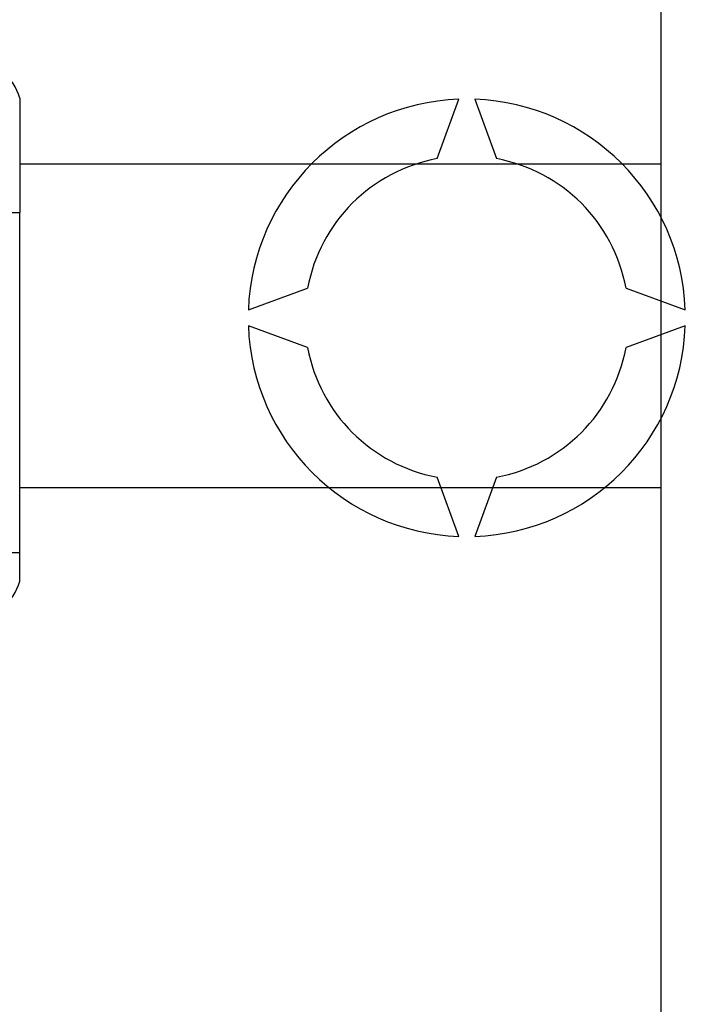
# Model space of a CAD drawing. Units: millimetres. Extents: x 401 to 993, y -753 to -316.
# Drawn here: x 866 to 872, y -696 to -686 of the extents above; entities that cross this region are included whole.
import ezdxf

# ---------------------------------------------------------------- set-up
doc = ezdxf.new("R2010")
doc.units = ezdxf.units.MM
doc.layers.add('DIBUJO_INTERIOR', color=4, linetype='Continuous')

# ---------------------------------------------------------------- blocks, each defined once
blk = doc.blocks.new('ALZADO 7T+R')
at = {"layer": 'DIBUJO_INTERIOR', "color": 7}
for p, q in [((89.3252, 26.9978), (89.3252, 42.2192)), ((82.979, 35.0196), (82.979, 33.8868)), ((87.109, 34.4212), (87.3224, 35.0076)), ((87.4826, 35.0076), (87.6961, 34.4212)), ((82.979, 34.3682), (89.3252, 34.3682)), ((82.5416, 33.8868), (82.979, 33.8868)), ((82.979, 30.5243), (82.979, 33.8868)), ((85.241, 32.9262), (85.8274, 33.1396)), ((88.9776, 33.1396), (89.5641, 32.9262)), ((85.8274, 32.5525), (85.241, 32.7659)), ((89.5641, 32.7659), (88.9776, 32.5525)), ((87.3224, 30.6845), (87.109, 31.2709)), ((87.6961, 31.2709), (87.4826, 30.6845)), ((89.3252, 31.1637), (82.979, 31.1637)), ((82.1143, 30.5243), (82.979, 30.5243)), ((82.979, 30.2411), (82.979, 30.5243)), ((89.3252, 11.7765), (89.3252, 26.9978))]:
    blk.add_line(p, q, dxfattribs=at)
for centre, radius, start, end in [((82.5146, 34.8967), 0.4804, 14.83511, 90), ((87.4025, 32.846), 2.163, 92.12255, 177.87745), ((87.4025, 32.846), 2.163, 2.12255, 87.87745), ((87.4025, 32.846), 1.6022, 100.55698, 169.44302), ((87.4025, 32.846), 1.6022, 10.55698, 79.44302), ((87.4025, 32.846), 2.163, 182.12255, 267.87745), ((87.4025, 32.846), 2.163, 272.12255, 357.87745), ((87.4025, 32.846), 1.6022, 190.55698, 259.44302), ((87.4025, 32.846), 1.6022, 280.55698, 349.44302), ((82.5146, 30.3641), 0.4804, 270, 345.16489)]:
    blk.add_arc(centre, radius, start, end, dxfattribs=at)

msp = doc.modelspace()

# ---------------------------------------------------------------- block references
at = {"color": 7}
msp.add_blockref('ALZADO 7T+R', (782.849, -721.8136), dxfattribs=at)

doc.saveas('drawing.dxf')
